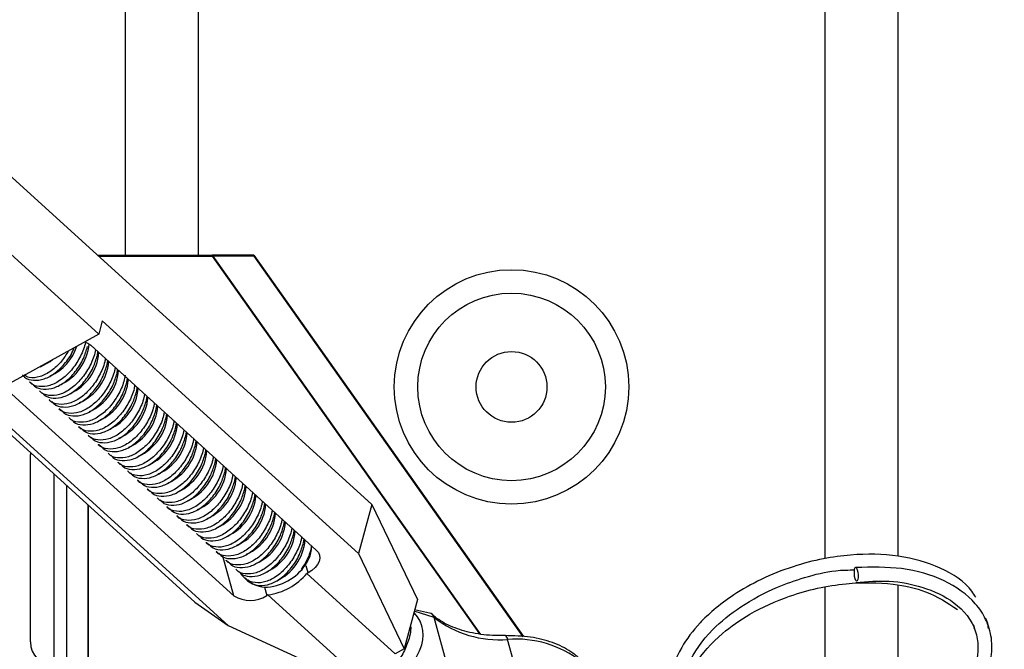
# Model space of a CAD drawing. Units: inches. Extents: x -0.4 to 10.8, y -1.6 to 8.4.
# Drawn here: x 4.6 to 4.8, y 1.6 to 1.7 of the extents above; entities that cross this region are included whole.
import ezdxf

# ---------------------------------------------------------------- set-up
doc = ezdxf.new("R2010")
doc.units = ezdxf.units.IN
doc.header["$MEASUREMENT"] = 0
doc.header["$PDSIZE"] = -1
doc.layers.add('BEND', color=5, linetype='Continuous')
doc.styles.add('SLDTEXTSTYLE0', font='TXT', dxfattribs={"width": 0.75})
doc.dimstyles.new('SLDDIMSTYLE1', dxfattribs={"dimtxt": 0.09374999999999999, "dimasz": 0.1875, "dimexe": 0, "dimexo": 0.0625, "dimgap": 0.0234375, "dimtad": 0, "dimtih": 1, "dimtoh": 1, "dimdec": 0, "dimlfac": 11, "dimrnd": 1e-09, "dimzin": 12, "dimdsep": 46, "dimtxsty": 'SLDTEXTSTYLE0', "dimsah": 1, "dimcen": 0.09, "dimadec": 0, "dimazin": 3, "dimtfac": 1, "dimtdec": 3, "dimtofl": 0, "dimtmove": 0, "dimatfit": 3, "dimfxl": 1, "dimfrac": 2, "dimtolj": 1, "dimtzin": 12, "dimarcsym": 0})
doc.dimstyles.new('SLDDIMSTYLE2', dxfattribs={"dimtxt": 0.09374999999999999, "dimasz": 0.1875, "dimexe": 0, "dimexo": 0.0625, "dimgap": 0.0234375, "dimtad": 0, "dimtih": 1, "dimtoh": 1, "dimdec": 6, "dimlfac": 11, "dimrnd": 1e-09, "dimzin": 12, "dimdsep": 46, "dimtxsty": 'SLDTEXTSTYLE0', "dimsah": 1, "dimcen": 0.09, "dimadec": 0, "dimazin": 3, "dimtfac": 1, "dimtdec": 3, "dimtofl": 0, "dimtmove": 0, "dimatfit": 3, "dimfxl": 1, "dimfrac": 2, "dimtolj": 1, "dimtzin": 12, "dimarcsym": 0})
doc.dimstyles.get("Standard").update_dxf_attribs({"dimtxt": 0.18, "dimasz": 0.18, "dimexe": 0.18, "dimexo": 0.0625, "dimgap": 0.09, "dimtad": 0, "dimtih": 1, "dimtoh": 1, "dimdec": 4, "dimzin": 0, "dimdsep": 46, "dimtxsty": 'Standard', "dimcen": 0.09, "dimadec": 0, "dimazin": 0, "dimtfac": 1, "dimtdec": 4, "dimtofl": 0, "dimtmove": 0, "dimatfit": 3, "dimfxl": 1, "dimtolj": 1, "dimtzin": 0, "dimarcsym": 0})

# ---------------------------------------------------------------- blocks, each defined once
blk = doc.blocks.new('_D_1')
at = {"layer": 'BEND', "color": 0, "lineweight": -2, "transparency": 16777216}
for p, q in [((4.526516458091367, 3.085809513401291), (-0.3377216324662349, 3.08580951340129)), ((-0.337721632466235, 2.89830951340129), (-0.3377216324662348, 2.194781507281736)), ((-0.3377216324662345, 0.9883452745300562), (-0.3377216324662348, 2.054156507281736)), ((2.733973700275983, 0.8008452745300566), (-0.3377216324662344, 0.8008452745300562))]:
    blk.add_line(p, q, dxfattribs=at)
at = {"layer": 'BEND', "color": 0, "transparency": 16777216}
for points in [[(-0.368971632466235, 2.89830951340129), (-0.306471632466235, 2.89830951340129), (-0.337721632466235, 3.08580951340129)], [(-0.3689716324662345, 0.9883452745300562), (-0.3064716324662345, 0.9883452745300562), (-0.3377216324662345, 0.8008452745300562)]]:
    blk.add_solid(points, dxfattribs=at)
at = {"layer": 'Defpoints', "color": 0, "transparency": 16777216}
for p in [(-0.337721632466235, 3.08580951340129), (4.589016458091367, 3.085809513401291), (2.796473700275983, 0.8008452745300567)]:
    blk.add_point(p, dxfattribs=at)
at = {"layer": 'BEND', "color": 0, "transparency": 16777216, "insert": (-0.3377216324662342, 2.171344007281736), "char_height": 0.09374999999999999, "attachment_point": 2, "style": 'SLDTEXTSTYLE0'}
blk.add_mtext('\\A1;25', dxfattribs=at)
blk = doc.blocks.new('_D_2')
at = {"layer": 'BEND', "color": 0, "lineweight": -2, "transparency": 16777216}
for p, q in [((4.526516458091367, 3.085809513401291), (0.2653167934776229, 3.08580951340129)), ((0.2653167934776228, 2.89830951340129), (0.2653167934776229, 2.142037824369141)), ((0.2653167934776232, 1.326862126142942), (0.265316793477623, 2.001412824369141)), ((2.695094738792001, 1.139362126142942), (0.2653167934776233, 1.139362126142942))]:
    blk.add_line(p, q, dxfattribs=at)
at = {"layer": 'BEND', "color": 0, "transparency": 16777216}
for points in [[(0.2340667934776228, 2.89830951340129), (0.2965667934776228, 2.89830951340129), (0.2653167934776228, 3.08580951340129)], [(0.2340667934776231, 1.326862126142942), (0.2965667934776232, 1.326862126142942), (0.2653167934776232, 1.139362126142942)]]:
    blk.add_solid(points, dxfattribs=at)
at = {"layer": 'Defpoints', "color": 0, "transparency": 16777216}
for p in [(0.2653167934776228, 3.08580951340129), (4.589016458091367, 3.085809513401291), (2.757594738792001, 1.139362126142942)]:
    blk.add_point(p, dxfattribs=at)
at = {"layer": 'BEND', "color": 0, "transparency": 16777216, "insert": (0.2653167934776235, 2.11860032436914), "char_height": 0.09374999999999999, "attachment_point": 2, "style": 'SLDTEXTSTYLE0'}
blk.add_mtext('\\A1;21 1/2', dxfattribs=at)
blk = doc.blocks.new('*D10')
at = {"color": 0, "lineweight": -2, "transparency": 16777216}
blk.add_line((4.668337061679901, 1.210908271474857), (1.565535072849235, 1.210908271474853), dxfattribs=at)
for start, end in [(140.9404412023178, 157.6850194794053), (161.5821489215151, 176.7991129849515)]:
    blk.add_arc((5.047215821950097, 1.210908271474857), 3.356680749100863, start, end, dxfattribs=at)
at = {"color": 0, "transparency": 16777216}
for points in [[(2.417076287327157, 3.346407966817545), (2.464488123312209, 3.305684904450791), (2.562951392419945, 3.468281943589324)], [(1.727009640258805, 1.397462334502933), (1.66453402157891, 1.39920792052614), (1.690535072849235, 1.210908271474853)]]:
    blk.add_solid(points, dxfattribs=at)
at = {"layer": 'Defpoints', "color": 0, "transparency": 16777216}
for p in [(1.52307308199298, 4.413186959439293), (2.088231779708683, 2.795748670109683), (4.231473539613781, 1.952147863157469), (4.718337061679901, 1.210908271474857), (4.894179135140387, 1.210908271474857)]:
    blk.add_point(p, dxfattribs=at)
at = {"color": 0, "transparency": 16777216, "insert": (1.900123438430981, 2.378433509309265), "char_height": 0.1377952755905512, "attachment_point": 5}
blk.add_mtext('\\A1;{\\H0.68217x;45°-60°}', dxfattribs=at)

msp = doc.modelspace()

# ---------------------------------------------------------------- linework, layer by layer
at = {"color": 0, "linetype": 'Continuous', "lineweight": 25}
for p, q in [((4.589016817407693, 3.006263969578488), (4.589016817407693, 1.665354979873561)), ((4.738834820030676, 2.960809561338357), (4.738834820030676, 1.606987714003992)), ((4.603198200249815, 2.94944585261289), (4.603198200249815, 1.665354979873561)), ((4.724652583865078, 2.94944585261289), (4.724652583865078, 1.606526372920083)), ((4.636839880408516, 1.617035037795171), (4.52032394974789, 1.722909381665716)), ((4.602549896576935, 1.598092889653733), (4.486034072515523, 1.703967233524278)), ((4.583898711002554, 1.650062060735096), (4.566770508463684, 1.665625919741645)), ((4.5836632295325, 1.665354979873561), (4.605912622225914, 1.665354979873561)), ((4.583865132248704, 1.665171540572546), (4.605912622225915, 1.665171540572546)), ((4.605912622225914, 1.665354979873561), (4.657901958433528, 1.591830948378872)), ((4.613947516072801, 1.665354979873561), (4.605912622225914, 1.665354979873561)), ((4.613942954558233, 1.665171540572546), (4.605912622225915, 1.665171540572546)), ((4.605912622225915, 1.665171540572546), (4.657681733223857, 1.591959010719151)), ((4.613942954558233, 1.665171540572546), (4.666129348197209, 1.591368850795416)), ((4.613947516072801, 1.665354979873561), (4.666221137021985, 1.591429018352293)), ((4.584588781043873, 1.652639310042142), (4.583898711002554, 1.650062060735096)), ((4.63428261845495, 1.607484067610144), (4.584588781043873, 1.652639310042142)), ((4.583898711002554, 1.650062060735096), (4.56104719641937, 1.637438634573218)), ((4.58234662638036, 1.647897123880525), (4.62608060808115, 1.608157401574157)), ((4.583641380488956, 1.64588887455233), (4.583753149769606, 1.646619025899835)), ((4.585544549637451, 1.644159555404392), (4.585656318918112, 1.644889720076799)), ((4.587447665486351, 1.642430236256453), (4.587559434767009, 1.643160400928859)), ((4.570480960763597, 1.640774563843634), (4.570956339978746, 1.640342570510433)), ((4.589350781335241, 1.640700917108514), (4.589462550615902, 1.641431081780921)), ((4.591253950483747, 1.638971611285478), (4.591365719764401, 1.639701762632982)), ((4.559306591079167, 1.638673160123323), (4.609000428490244, 1.593517917691325)), ((4.610078626286338, 1.59931771467495), (4.566344644585548, 1.63905745030622)), ((4.572384076612487, 1.639045244695696), (4.572859509127255, 1.638613251362494)), ((4.593157066332637, 1.637242278812637), (4.593268835613298, 1.637972430160141)), ((4.57428719246138, 1.637315938872659), (4.574762624976145, 1.636883945539458)), ((4.595060182181534, 1.635512972989599), (4.595171951462191, 1.636243124337105)), ((4.576190361609886, 1.635586606399817), (4.576665740825039, 1.635154613066617)), ((4.59696329803042, 1.633783640516759), (4.59707512061069, 1.634513818514067)), ((4.578093477458776, 1.633857300576781), (4.578568909973537, 1.63342530724358)), ((4.579996593307666, 1.632127968103939), (4.580472025822434, 1.631695974770739)), ((4.598866467178926, 1.632054334693721), (4.598978236459583, 1.632784486041226)), ((4.581899762456167, 1.630398662280903), (4.582375141671328, 1.629966668947703)), ((4.600769583027819, 1.630325028870685), (4.600881352308477, 1.63105518021819)), ((4.583802878305072, 1.628669329808062), (4.58427831081983, 1.628237336474861)), ((4.602672698876717, 1.628595696397844), (4.602784521456979, 1.629325847745349)), ((4.570652442887848, 1.625340882119833), (4.570652442887848, 1.626718626204016)), ((4.585705994153962, 1.626940023985025), (4.586181426668723, 1.626508030651825)), ((4.604575868025222, 1.626866390574807), (4.604687637305872, 1.627596541922312)), ((4.570652442887848, 1.590354992946477), (4.570652442887848, 1.625340882119833)), ((4.587609163302464, 1.625210718161989), (4.588084542517617, 1.624778698178983)), ((4.606478983874112, 1.625137058101966), (4.606590753154766, 1.625867209449471)), ((4.575198097042729, 1.622946628214054), (4.57519809704273, 1.585809498789747)), ((4.589512279151354, 1.623481385689148), (4.589987711666115, 1.623049392355947)), ((4.608382099723002, 1.62340775227893), (4.608493922303275, 1.624137903626434)), ((4.577653108682227, 1.620715834683474), (4.577653108682226, 1.369900419656519)), ((4.577670545059153, 1.62070002552837), (4.577670545059153, 1.369900419656519)), ((4.591415395000251, 1.621752079866111), (4.591890827515009, 1.62132008653291)), ((4.610285268871504, 1.621678419806088), (4.610397038152165, 1.622408571153593)), ((4.612188384720401, 1.619949113983052), (4.612300154001055, 1.620679265330556)), ((4.593318564148756, 1.62002274739327), (4.593793943363906, 1.619590754060069)), ((4.614091500569295, 1.61821978151021), (4.61420332314956, 1.618949932857715)), ((4.581806234038301, 1.616942017473421), (4.581806234038301, 1.369900419656519)), ((4.581821678528577, 1.616927958880131), (4.581821678528577, 1.369900419656519)), ((4.595221679997646, 1.618293441570234), (4.595697112512411, 1.617861448237033)), ((4.6159946697178, 1.616490475687175), (4.616106438998447, 1.617220627034679)), ((4.636839880408516, 1.617035037795171), (4.63428261845495, 1.607484067610144)), ((4.636839880408516, 1.617035037795171), (4.645667788094077, 1.598586603934479)), ((4.59712479584654, 1.616564109097392), (4.597600228361298, 1.616132115764191)), ((4.599027964995042, 1.614834803274356), (4.599503344210198, 1.614402809941155)), ((4.617897785566687, 1.614761143214333), (4.618009554847347, 1.615491321211642)), ((4.600931080843939, 1.613105470801515), (4.6014065133587, 1.612673477468313)), ((4.619800901415587, 1.613031837391297), (4.619912723995849, 1.6137619887388)), ((4.602834196692825, 1.611376164978478), (4.60330962920759, 1.610944171645277)), ((4.621704070564082, 1.611302504918455), (4.621815839844743, 1.612032682915764)), ((4.604737365841334, 1.609646832505637), (4.60521274505648, 1.609214839172436)), ((4.623607186412979, 1.609573199095419), (4.623718955693629, 1.610303350442922)), ((4.606640481690221, 1.607917526682601), (4.607115914204986, 1.607485533349399)), ((4.63428261845495, 1.607484067610144), (4.643110526140507, 1.589035633749451)), ((4.610078626286338, 1.59931771467495), (4.607964177486654, 1.606989687084282)), ((4.608543597539121, 1.606188220859564), (4.609019030053883, 1.605756200876558)), ((4.61044676668762, 1.604458888386722), (4.610922145902773, 1.604026895053522)), ((4.62447810202859, 1.603768525197544), (4.624106177355046, 1.605117991355059)), ((4.62447810202859, 1.603768525197544), (4.624255789358294, 1.603645722897767)), ((4.624255789358294, 1.603645722897767), (4.64138399189715, 1.588081863891219)), ((4.61234988253651, 1.602729582563686), (4.612825315051275, 1.602297589230484)), ((4.616030273856794, 1.600969975912775), (4.616477084481378, 1.599348708397745)), ((4.724652583865078, 1.601048556170273), (4.724652583865078, 1.564333329222702)), ((4.738834820030676, 1.601419960749675), (4.738834820030676, 1.572818486713373)), ((4.602549896576935, 1.598092889653733), (4.609000428490244, 1.593517917691325)), ((4.61669939715167, 1.599471510697522), (4.616477084481378, 1.599348708397745)), ((4.61669939715167, 1.599471510697522), (4.633827599690544, 1.583907651690975)), ((4.645667788094077, 1.598586603934479), (4.643110526140507, 1.589035633749451)), ((4.645136124491525, 1.59595488242675), (4.644997012511304, 1.596081282450153)), ((4.648918211466309, 1.595083300566025), (4.645069873077187, 1.596353483554738)), ((4.64799479573556, 1.595958799948032), (4.645134312304812, 1.596594077991021)), ((4.651592146264584, 1.585381412537326), (4.648918211466309, 1.595083300566025)), ((4.609000428490244, 1.593517917691325), (4.632101012147583, 1.582953881832743)), ((4.665837426237193, 1.581135165915142), (4.663163438139314, 1.590837053943842)), ((4.643110526140507, 1.589035633749451), (4.64138399189715, 1.588081863891219))]:
    msp.add_line(p, q, dxfattribs=at)
at = {"color": 0, "linetype": 'Continuous', "lineweight": 25, "flags": 128}
for points in [[(4.581162682159466, 1.64855064371479), (4.581801957673147, 1.648279748450632), (4.58234662638036, 1.647897123880525)], [(4.572587947617976, 1.643676980741985), (4.574468038035661, 1.644716549646253), (4.574941498464884, 1.645114004832642)], [(4.62608060808115, 1.608157401574157), (4.626471560715199, 1.607689830751763), (4.626693766786293, 1.607155342269919), (4.626738645057298, 1.60657440317859), (4.626604489940746, 1.605969372663867), (4.626296524798342, 1.6053635160052), (4.625826475544109, 1.604780098482038), (4.625212464045219, 1.604241532580085), (4.62447810202859, 1.603768525197544)], [(4.730532598578492, 1.602599771365288), (4.730431062822817, 1.603062411973825), (4.730376963719401, 1.603589012113495), (4.730378509408069, 1.604099409171944), (4.730435433390774, 1.604515892318846), (4.730539101130823, 1.604775035019157), (4.730673735943864, 1.604837422211817), (4.73081887077992, 1.604693566566375), (4.730952333001561, 1.604365320922634), (4.731053815457624, 1.603902680314099), (4.731107967860652, 1.603376080174427), (4.73110642217198, 1.602865683115978), (4.731049498189272, 1.602449199969077), (4.730945777149614, 1.602190057268766), (4.730811142336581, 1.602127670076106), (4.730666060800125, 1.602271525721547), (4.730532598578492, 1.602599771365288)]]:
    msp.add_lwpolyline(points, dxfattribs=at)
at = {"color": 0, "linetype": 'Continuous', "lineweight": 25}
for centre, radius in [((4.66392554900035, 1.639809513401417), 0.02272727272727604), ((4.663925549000345, 1.639809513401424), 0.01818181818181941), ((4.663925549000345, 1.639809513401424), 0.006863636363635628)]:
    msp.add_circle(centre, radius, dxfattribs=at)
for centre, radius, start, end in [((4.570711598178402, 1.650515221012991), 0.009364178295758337, 293.8043366722156, 342.5889529466466), ((4.5725117723442, 1.648943656787293), 0.009550110371601006, 293.9873943559236, 355.1951255514468), ((4.574414588320455, 1.647215215747563), 0.00955104672534814, 293.986863901828, 355.4263505100499), ((4.576317858654761, 1.645485775860644), 0.009550883104692107, 293.9866362597234, 355.4269986169528), ((4.578220857203824, 1.64375658885826), 0.009551063697628976, 293.9869244025022, 355.4262900093763), ((4.580124014869931, 1.642027254708386), 0.009551020817309788, 293.9867642905174, 355.4263597143465), ((4.582027316605085, 1.640297791320019), 0.009550822959720342, 293.9864218529775, 355.4272130237026), ((4.583930299867326, 1.638568616412507), 0.009551020817307198, 293.9867642905159, 355.4263597143596), ((4.58583347281736, 1.63683927016943), 0.009550960674960212, 293.9865498994758, 355.4265741053895), ((4.587736660347339, 1.63510986097301), 0.009550883104692107, 293.9866362597234, 355.4269986169528), ((4.589639757814755, 1.633380631873552), 0.009550960674960494, 293.9865498994801, 355.4265741053913), ((4.591542816562512, 1.631651339820753), 0.009551020817309908, 293.9867642905219, 355.4263597143492), ((4.593446061193632, 1.629921916854096), 0.009550883104691463, 293.9866362597249, 355.4269986169564), ((4.575198276273122, 1.626718604310347), 0.00454545454545574, 175.6321493666956, 179.9999999998657), ((4.595349108838267, 1.628192693824481), 0.009551010823085978, 293.986743177961, 355.4265616407246), ((4.597252217408801, 1.626463395701836), 0.009551020817307198, 293.9867642905159, 355.4263597143596), ((4.599155410635706, 1.624733979924383), 0.009550934918451819, 293.9868354771915, 355.4269802127327), ((4.601058502406193, 1.623004757405961), 0.009551020817309927, 293.9867642905214, 355.4263597143478), ((4.602961675356227, 1.621275411162883), 0.009550960674960507, 293.9865498994797, 355.4265741053903), ((4.60486486288621, 1.619546001966462), 0.009550883104691129, 293.9866362597215, 355.426998616956), ((4.606767960353626, 1.617816772867003), 0.009550960674958552, 293.9865498994761, 355.4265741053986), ((4.608671019101383, 1.616087480814204), 0.009551020817308516, 293.9867642905214, 355.4263597143564), ((4.61057432083653, 1.614358017425837), 0.00955082295972013, 293.9864218529791, 355.4272130237065), ((4.612477221887829, 1.612628900712785), 0.00955110740704836, 293.9870729536981, 355.4260510511698), ((4.614380419947665, 1.61089953669529), 0.009551020817309347, 293.9867642905185, 355.4263597143494), ((4.615764611075896, 1.610902631088838), 0.009936207302574693, 271.5320906417069, 326.3016462978176), ((4.615005662617367, 1.611464211444412), 0.012111713663935, 278.0387430951469, 319.7944884409632), ((4.613253412843498, 1.604379219518872), 0.00597478878025053, 237.9023513292989, 302.6527185217895), ((4.640385588994874, 1.591647503098355), 0.006412573912525167, 334.9014069363665, 42.19905201499601), ((4.64775402862282, 1.594780130182933), 0.001203010379943536, 14.5964726346888, 78.44206366184), ((4.66152617030334, 1.611362309063895), 0.02059045273203059, 232.2425111014553, 274.5607386839914), ((4.57519827627312, 1.59035496794671), 0.004545454545454408, 180.000000000138, 270.0000000000232), ((4.662303544559517, 1.590802579191427), 0.0008605843811729495, 2.29586609646892, 64.79018481718553), ((4.664800708788487, 1.57031165000393), 0.02059060130436116, 52.24265360053531, 94.5607135590522), ((4.636251752115705, 1.59272752867244), 0.0106425000638163, 326.4422250610921, 339.079777101674)]:
    msp.add_arc(centre, radius, start, end, dxfattribs=at)
for points, knots in [([(4.56912272682035, 1.642141738796331), (4.569250631170586, 1.641987985541133), (4.56979314955462, 1.64133582658484), (4.571274178606682, 1.640987552057339), (4.573340473639181, 1.641227231312766), (4.575539080631604, 1.642423120977858), (4.577504507691597, 1.644427836101056), (4.578740125055557, 1.646246288510627), (4.579110903817966, 1.647318120174405), (4.579153286889671, 1.647440639376861)], [0, 0, 0, 0, 0.05463851250965269, 0.2317544122598899, 0.4120932238344401, 0.5966893414635883, 0.785183976096021, 0.9754447561003797, 1, 1, 1, 1]), ([(4.581350776480608, 1.648654551303078), (4.581318042899664, 1.648476619683672), (4.581120220202596, 1.647401304614895), (4.580254592967904, 1.645401923521438), (4.578637654199987, 1.642974536827266), (4.57660542496092, 1.641080740372435), (4.574390946547979, 1.639923368524854), (4.572329862826813, 1.639786759909807), (4.570969500813593, 1.64014703111781), (4.570543482829894, 1.640753132867893), (4.570510062350259, 1.640800680652181)], [0, 0, 0, 0, 0.03078532546951678, 0.1860485757678036, 0.3415912228065659, 0.500865834276588, 0.6631068281767456, 0.8260584640495189, 0.9863545442181016, 1, 1, 1, 1]), ([(4.571025895968855, 1.640412419648392), (4.571153757287181, 1.640258667821096), (4.57169571283125, 1.639606972247313), (4.573177578672443, 1.639258214307004), (4.575244846876213, 1.63949729457257), (4.577435953282073, 1.640696068756237), (4.579431817208871, 1.642689808478485), (4.580951655309292, 1.645123467988296), (4.581496099379297, 1.646850168355362), (4.581738264640059, 1.64761819370027)], [0, 0, 0, 0, 0.04847605850334628, 0.2054715922172173, 0.3653930865849155, 0.5290562909884209, 0.6961778838313395, 0.8648618544297184, 1, 1, 1, 1]), ([(4.578038259063565, 1.646824682442235), (4.57760859618644, 1.646127840552308), (4.576659806988221, 1.644589061911585), (4.574688742186396, 1.642805712530998), (4.572513244404256, 1.641693020080345), (4.570639747764741, 1.641405807390545), (4.569753381114833, 1.641892860244153), (4.569431065060034, 1.642069970872438)], [0, 0, 0, 0, 0.1858233547427529, 0.4103384330918544, 0.6390406457414239, 0.8687416826643494, 1, 1, 1, 1]), ([(4.583278623348203, 1.647050233063799), (4.583238797743387, 1.646830701997696), (4.583036271436633, 1.645714314280866), (4.582159791955505, 1.643672524031191), (4.580540192208726, 1.641245231875407), (4.57850869977538, 1.639351419966229), (4.576294021897397, 1.638194039672569), (4.574232989309159, 1.638057481721503), (4.572872652975974, 1.638417671054492), (4.572446651933603, 1.639023809049326), (4.572413231498764, 1.639071361504242)], [0, 0, 0, 0, 0.03773172207603188, 0.1918782239257099, 0.3463071686643391, 0.5044413565622797, 0.6655206872689502, 0.8273055249344299, 0.9864518536869128, 1, 1, 1, 1]), ([(4.572929011817749, 1.638683100500454), (4.573056921544431, 1.638529350612841), (4.573599466334091, 1.637877201612143), (4.575080025251474, 1.637529060505517), (4.577148342270419, 1.637768020099662), (4.579339062756272, 1.638966736495957), (4.581334943238172, 1.640960504643722), (4.582854770409803, 1.643394147833425), (4.583399214997797, 1.64512084889743), (4.583641380488956, 1.64588887455233)], [0, 0, 0, 0, 0.04844380374334403, 0.2054803336242768, 0.3653721109427827, 0.5290428340825933, 0.6961679396072465, 0.8648574313020673, 1, 1, 1, 1]), ([(4.5851817391971, 1.645320913915861), (4.585141933819678, 1.645101382471896), (4.584939507003849, 1.643984974236155), (4.584062846538366, 1.64194320143869), (4.582443457746997, 1.639516085126294), (4.580411698649186, 1.637621935877242), (4.578197205274428, 1.636464727882986), (4.576135768000572, 1.63632817833778), (4.574775891833017, 1.63668830782257), (4.574349768674168, 1.637294485799646), (4.574316347347654, 1.6373420290314)], [0, 0, 0, 0, 0.03773049838844732, 0.1918751973698713, 0.3463012871025315, 0.5044136031778662, 0.66549200963318, 0.8272738563005795, 0.9864528910804763, 1, 1, 1, 1]), ([(4.574832127666646, 1.636953794677417), (4.57496003756814, 1.636800035223939), (4.575502576734802, 1.636147853299171), (4.576983103621263, 1.635799698510158), (4.579051762948769, 1.636038830465087), (4.581241793737806, 1.637237135607351), (4.583238226761569, 1.639231376335066), (4.584757923412319, 1.641664797488903), (4.585302380020931, 1.643391522826259), (4.585544549637451, 1.644159555404392)], [0, 0, 0, 0, 0.04844400459411548, 0.2054787750940693, 0.3653710294479817, 0.5290640204052516, 0.6961698113405673, 0.8648589453909548, 1, 1, 1, 1]), ([(4.587084908345602, 1.643591594767922), (4.587045086906098, 1.643372072840336), (4.586842642158086, 1.642256064432143), (4.585966061642246, 1.640213765915097), (4.584346474254648, 1.637786640545308), (4.582314988329543, 1.635892767758513), (4.580100305281977, 1.634735414850227), (4.578039270622543, 1.634598804293596), (4.576678913919583, 1.634959121009737), (4.576252883738558, 1.635565180047284), (4.576219463196548, 1.635612723208364)], [0, 0, 0, 0, 0.03774516065270871, 0.1918893347939506, 0.3463153631068177, 0.5044476127456218, 0.6655245110538113, 0.8273069056672143, 0.9864528451971812, 1, 1, 1, 1]), ([(4.576735296815148, 1.635224462204576), (4.576863177691639, 1.635070712429368), (4.577405517543326, 1.634418663174113), (4.57888687707235, 1.634070380814413), (4.580954279055714, 1.634309298695527), (4.583145338968489, 1.635508138903806), (4.585141229194079, 1.637501847950604), (4.586661048987217, 1.639935519577619), (4.587205498843772, 1.641662216309049), (4.587447665486351, 1.642430236256453)], [0, 0, 0, 0, 0.04844256437596452, 0.2054437997154944, 0.3653709404174891, 0.5290402170962757, 0.6961672238285816, 0.8648577781336256, 1, 1, 1, 1]), ([(4.589027092808092, 1.642059763997262), (4.5889763766009, 1.641774514596969), (4.588766228081159, 1.640592550437202), (4.587872226287534, 1.638484735813893), (4.586248762039286, 1.636057228725378), (4.584218326465976, 1.634163484837029), (4.582003362630363, 1.633006112219879), (4.579942395363112, 1.632869460017892), (4.578582079439396, 1.633229794497602), (4.57815605291897, 1.633835847587136), (4.57812263234505, 1.633883390735523)], [0, 0, 0, 0, 0.04848675453790237, 0.2009105226109985, 0.3536135770051128, 0.5099800202967307, 0.6692591362700939, 0.829235966929019, 0.9866040452503699, 0.9999999999999999, 0.9999999999999999, 0.9999999999999999, 0.9999999999999999]), ([(4.578638412664038, 1.633495156381539), (4.578766321904034, 1.633341396078555), (4.579308857427581, 1.632689211557063), (4.580789431536903, 1.632341133099999), (4.582857738995457, 1.632580075396326), (4.585048470596615, 1.63377877593827), (4.58704434010918, 1.635772561723638), (4.588564168412983, 1.638206199829912), (4.589108615447394, 1.639932895877737), (4.589350781335241, 1.640700917108514)], [0, 0, 0, 0, 0.04844455101609196, 0.2054807756629401, 0.3653725650832218, 0.5290430067855251, 0.6961686116239449, 0.8648581160864166, 1, 1, 1, 1]), ([(4.590891140043393, 1.640132956472044), (4.590851334747363, 1.639913424981186), (4.590648909039196, 1.638797020333083), (4.58977224134081, 1.636755257640637), (4.588152866533992, 1.634328129805962), (4.58612107059777, 1.632434034188427), (4.583906715856557, 1.631276622157966), (4.581844760520227, 1.631140835683035), (4.580486346276601, 1.631498974980304), (4.580059175889534, 1.632106540608216), (4.58002574819395, 1.632154084912487)], [0, 0, 0, 0, 0.03773177728988895, 0.1918810435036475, 0.3463123676158474, 0.5044300430179232, 0.6655139093376711, 0.8273012397130991, 0.9864856699769082, 1, 1, 1, 1]), ([(4.580541528512931, 1.631765823908698), (4.580669436536382, 1.631612073575902), (4.581211974101567, 1.630959922686904), (4.582692825281882, 1.630611787649075), (4.584760628097225, 1.630850665454856), (4.586951468176977, 1.63204936505586), (4.588947583491208, 1.634043399728939), (4.590467336416353, 1.63647684740887), (4.591011784131492, 1.638203575354305), (4.591253950483747, 1.638971611285478)], [0, 0, 0, 0, 0.04844296173487184, 0.2054767621420973, 0.3654007110980964, 0.5290667213472067, 0.6961709932704532, 0.864859085232507, 1, 1, 1, 1]), ([(4.592794309191888, 1.638403650649007), (4.592754483789932, 1.638184115077677), (4.592551961381812, 1.637067720254674), (4.591675476354236, 1.635025930000533), (4.590055881699719, 1.632598635121548), (4.588024382556881, 1.630704839617843), (4.585809703958237, 1.629547455347452), (4.583748684187558, 1.629410903273287), (4.582388288882147, 1.629771082795634), (4.581962284426393, 1.630377226630382), (4.58192886404284, 1.63042477908945)], [0, 0, 0, 0, 0.03773231664848534, 0.1918785311685516, 0.3463071880510946, 0.5044406315164901, 0.665519661970732, 0.8273041980687156, 0.9864518789407043, 1, 1, 1, 1]), ([(4.58244469766144, 1.630036518085662), (4.582572588191784, 1.629882768030881), (4.583115063232533, 1.629230604285809), (4.584595670475874, 1.628882484897594), (4.586664023470757, 1.629121425053984), (4.588854697596791, 1.630320163924841), (4.590850632553224, 1.632313904508244), (4.592370450744841, 1.634747563239423), (4.592914899624187, 1.636474258106878), (4.593157066332637, 1.637242278812637)], [0, 0, 0, 0, 0.04844243689908063, 0.2054789581274224, 0.3653728527876902, 0.5290411111087187, 0.6961686513609912, 0.8648581337611516, 0.9999999999999999, 0.9999999999999999, 0.9999999999999999, 0.9999999999999999]), ([(4.594697425040785, 1.636674318176166), (4.594657599232917, 1.636454791616803), (4.594455069026441, 1.635338411013978), (4.593578595117393, 1.63329662057037), (4.59195899016542, 1.630869332015271), (4.589927504871284, 1.62897550036071), (4.58771282607216, 1.627818136804785), (4.585651778196166, 1.627681524670748), (4.584291480553311, 1.628041850247078), (4.583865453784725, 1.628647903458649), (4.583832033191342, 1.628695446616609)], [0, 0, 0, 0, 0.03773108120365778, 0.1918776812322852, 0.3463067243297575, 0.5044414626194093, 0.6655208959206849, 0.8273058366301209, 0.9864526319950143, 0.9999999999999999, 0.9999999999999999, 0.9999999999999999, 0.9999999999999999]), ([(4.584347813510327, 1.62830718561282), (4.584475723225896, 1.628153435852148), (4.585018267968394, 1.62750128738988), (4.586498828445507, 1.627153134922249), (4.58856714049454, 1.627392144670743), (4.590757863218695, 1.628590830204947), (4.592753747970708, 1.630584591346989), (4.594273575126632, 1.6330182362901), (4.594818017142835, 1.634744942744238), (4.595060182181534, 1.635512972989599)], [0, 0, 0, 0, 0.04844380099141856, 0.2054803219516476, 0.3653722324683133, 0.529042652485292, 0.6961672618535663, 0.8648567439657184, 1, 1, 1, 1]), ([(4.596600540889678, 1.634945012353129), (4.596560735032945, 1.63472547526168), (4.596358303321377, 1.633609024748388), (4.595481700354345, 1.631567370949861), (4.59386211688415, 1.629140001538912), (4.591830666570704, 1.627246178508174), (4.58961593706713, 1.626088826920735), (4.587554909952388, 1.625952258959288), (4.586194570470365, 1.626312450374963), (4.58576856947165, 1.62691858834092), (4.585735149040232, 1.626966140793573)], [0, 0, 0, 0, 0.03773163760843294, 0.1918833209334107, 0.3463113519515336, 0.5044422349391863, 0.6655226663060247, 0.8273065467278734, 0.9864519338481749, 1, 1, 1, 1]), ([(4.58625092935922, 1.626577879789784), (4.586378810241332, 1.626424133325902), (4.586920840655402, 1.62577247016793), (4.58840264835775, 1.625423658306332), (4.590469931192807, 1.625662766036345), (4.592661052804555, 1.626861493281636), (4.594656829150292, 1.628855305248645), (4.596176761714602, 1.631288896953893), (4.596721157256223, 1.633015616045928), (4.59696329803042, 1.633783640516759)], [0, 0, 0, 0, 0.04847708749394928, 0.2054729008259385, 0.3653945184748122, 0.5290575552241533, 0.696177806332747, 0.864863439227517, 1, 1, 1, 1]), ([(4.598503710038184, 1.633215679880289), (4.598463884231897, 1.632996153320972), (4.59826135403349, 1.631879772718381), (4.597384879916916, 1.629837982268739), (4.59576527588354, 1.627410693740346), (4.593733787092866, 1.625516861984136), (4.591519112619714, 1.624359494095853), (4.589458007342458, 1.624222886170515), (4.588097712410935, 1.624583211922223), (4.587671685494136, 1.625189265160664), (4.587638264889133, 1.625236808320731)], [0, 0, 0, 0, 0.03773100717799216, 0.191877304782085, 0.3463060449008897, 0.5044404729415668, 0.6655195902165879, 0.8273061754436398, 0.9864526585739752, 1, 1, 1, 1]), ([(4.588154098507722, 1.624848547316943), (4.58828198903398, 1.624694797374075), (4.588824464057335, 1.624042634103712), (4.590305072239829, 1.623694504682686), (4.592373424288901, 1.62393348923355), (4.594564089304409, 1.625132220236992), (4.596560049912764, 1.627125936151865), (4.598079844988597, 1.629559615205884), (4.598624299130716, 1.631286314980271), (4.598866467178926, 1.632054334693721)], [0, 0, 0, 0, 0.04844241631328601, 0.2054788708083711, 0.3653728398002392, 0.5290410285698295, 0.6961675244854066, 0.8648581911901929, 1, 1, 1, 1]), ([(4.60040682588707, 1.631486374057252), (4.6003670006744, 1.631266838629263), (4.600164479228848, 1.630150444535188), (4.599287969435217, 1.628108635526305), (4.59766854505714, 1.625681514565068), (4.595636725339457, 1.623787441140243), (4.59342229272707, 1.622630179056398), (4.591360864149529, 1.622493696661586), (4.590000952684647, 1.622853687151266), (4.589574855209396, 1.623459949966063), (4.589541434037635, 1.623507502497695)], [0, 0, 0, 0, 0.03773170704339283, 0.1918754311699262, 0.3463015930957842, 0.5044150034377503, 0.665491431491557, 0.827273353790923, 0.9864520978247889, 1, 1, 1, 1]), ([(4.590057214356623, 1.623119241493906), (4.590185124537356, 1.62296549195646), (4.590727671252932, 1.622313344441035), (4.592208190017978, 1.621965172368796), (4.594276798622474, 1.622204282725694), (4.596466883751216, 1.623402572375996), (4.59846331477813, 1.625396822624539), (4.599982954122407, 1.627830274682511), (4.60052741126222, 1.629556993241256), (4.600769583027819, 1.630325028870685)], [0, 0, 0, 0, 0.04844331917577022, 0.2054782782714962, 0.3653684562446861, 0.5290638053972595, 0.6961702837338629, 0.8648580880826992, 1, 1, 1, 1]), ([(4.602309941735967, 1.62975704158441), (4.602270140161881, 1.629537523611321), (4.60206779017479, 1.628421500940175), (4.601191053699285, 1.626379238989997), (4.599571519126016, 1.623952103536912), (4.597540072519937, 1.622058189239741), (4.595325340496764, 1.620900872223348), (4.593264297964996, 1.620764244900781), (4.591903997201843, 1.621124573703562), (4.591477970476518, 1.621730626870403), (4.591444549886525, 1.621778170024853)], [0, 0, 0, 0, 0.03774401059766468, 0.1918893971822872, 0.3463161757733638, 0.5044466756451165, 0.6655258006332648, 0.8273083689713799, 0.9864528306500139, 0.9999999999999999, 0.9999999999999999, 0.9999999999999999, 0.9999999999999999]), ([(4.591960330205513, 1.621389909021064), (4.592088230393397, 1.621236159520091), (4.592630640471317, 1.620584125459918), (4.594111950682137, 1.620235809765826), (4.596179359544596, 1.620474793756914), (4.598370436887897, 1.621673559689232), (4.600366248597489, 1.623667334127712), (4.601886155554215, 1.626100949455809), (4.602430556638268, 1.627827673084163), (4.602672698876717, 1.628595696397844)], [0, 0, 0, 0, 0.04844392236541681, 0.2054451376465058, 0.3653724001665686, 0.5290410682724107, 0.6961660963646832, 0.8648587894167528, 1, 1, 1, 1]), ([(4.604213110884469, 1.628027735761374), (4.60417328490831, 1.627808209274606), (4.603970752457791, 1.626691821388816), (4.603094296696462, 1.624650020399394), (4.601474666292393, 1.622222747469896), (4.599443190183809, 1.620328919905512), (4.597228510008698, 1.619171538981768), (4.595167421265685, 1.619034983930291), (4.593807087368358, 1.619395173727417), (4.593381086181587, 1.620001311745107), (4.593347665735418, 1.620048864201816)], [0, 0, 0, 0, 0.03773098574774502, 0.191878511006856, 0.3463059944951947, 0.5044403327195608, 0.6655193585057627, 0.8273058518421718, 0.9864518793333262, 1, 1, 1, 1]), ([(4.593863499354015, 1.619660603198028), (4.59399138988422, 1.619506853143303), (4.594533864924372, 1.618854689398475), (4.59601447218035, 1.618506570005206), (4.598082825118993, 1.618745510184072), (4.600273499460201, 1.619944248968923), (4.602269433591282, 1.621937989882228), (4.603789259181859, 1.62437165463186), (4.604333702435923, 1.626098360562359), (4.604575868025222, 1.626866390574807)], [0, 0, 0, 0, 0.04844236956291934, 0.2054786725066908, 0.3653723449105701, 0.529040375728753, 0.6961676836696942, 0.864856931587386, 1, 1, 1, 1]), ([(4.606116226733363, 1.626298403288533), (4.606076401130547, 1.626078876848118), (4.605873871966857, 1.624962496850189), (4.604997371226887, 1.622920690842584), (4.603377945691332, 1.620493562081398), (4.601346105030213, 1.618599506261523), (4.599131805171009, 1.617442059494242), (4.59706984403639, 1.617306284975772), (4.595711433014614, 1.617664421759311), (4.595284262582997, 1.618271987421984), (4.59525083488392, 1.618319531728976)], [0, 0, 0, 0, 0.0377316634958204, 0.1918806424214798, 0.3463120687748411, 0.5044317687007748, 0.6655136878913643, 0.827301125377993, 0.9864856610297545, 1, 1, 1, 1]), ([(4.595766615202908, 1.617931297374992), (4.595894524967935, 1.617777537967828), (4.596437063555758, 1.617125356239502), (4.597917593894614, 1.616777199380959), (4.599986198897028, 1.617016344889551), (4.602176275449054, 1.618214629311325), (4.604172732749362, 1.620208853857058), (4.605692341630174, 1.622642320398402), (4.606236809652231, 1.624369032780656), (4.606478983874112, 1.625137058101966)], [0, 0, 0, 0, 0.04844407350844268, 0.2054790673992093, 0.3653694230797621, 0.5290648085031529, 0.6961703504472335, 0.8648594481512608, 1, 1, 1, 1]), ([(4.608019342582249, 1.624569097465496), (4.607979536817346, 1.624349570376731), (4.607777105165091, 1.623233168483911), (4.606900474398948, 1.621191415322567), (4.605280914509429, 1.618764126274458), (4.603249474875593, 1.616870254278214), (4.601034740931656, 1.615712925608474), (4.59897369892569, 1.615576301475998), (4.597613398046398, 1.615936629574111), (4.597187371322679, 1.616542682750722), (4.597153950732817, 1.616590225905939)], [0, 0, 0, 0, 0.03773053035103245, 0.1918780763587724, 0.3463070183149877, 0.5044397334373201, 0.665521114983345, 0.8273059497338764, 0.9864526408676836, 0.9999999999999999, 0.9999999999999999, 0.9999999999999999, 0.9999999999999999]), ([(4.597669731051802, 1.61620196490215), (4.59779764092249, 1.61604821495151), (4.598340186322996, 1.61539606568347), (4.59982074112078, 1.615047928124646), (4.601889116691282, 1.61528686773734), (4.604079777096366, 1.61648562920601), (4.606075656158367, 1.618479383051978), (4.607595565730374, 1.620912990786714), (4.608139958706907, 1.622639719252649), (4.608382099723002, 1.62340775227893)], [0, 0, 0, 0, 0.0484437550734769, 0.2054801271850677, 0.365373870015316, 0.5290425605828796, 0.6961670115404199, 0.8648578660663381, 1, 1, 1, 1]), ([(4.609922511730755, 1.62283979164246), (4.609882686190151, 1.622620256178975), (4.609680163076963, 1.621503861904406), (4.608803692204138, 1.619462048253605), (4.607184013087124, 1.617034814605924), (4.605152599955822, 1.615140921474133), (4.602937904401248, 1.613983626823495), (4.600876811766277, 1.613846957931035), (4.59951651406783, 1.614207297235715), (4.599090487184121, 1.61481335028766), (4.599057066581704, 1.614860893433097)], [0, 0, 0, 0, 0.03773231628398321, 0.1918785293149645, 0.3463087596790865, 0.5044411813630404, 0.6655196802493621, 0.8273062701929418, 0.9864526660067897, 1, 1, 1, 1]), ([(4.5995729002003, 1.614472659079114), (4.599700790249972, 1.614318898594554), (4.60024325605055, 1.613666699267313), (4.601723877952779, 1.61331864380654), (4.603792225020207, 1.61355756113038), (4.605982900409643, 1.61475630627993), (4.607978835017065, 1.616750045128839), (4.609498653298242, 1.619183704305089), (4.610043102167523, 1.620910399122562), (4.610285268871504, 1.621678419806088)], [0, 0, 0, 0, 0.04844315986472993, 0.2054792969963002, 0.3653731234606843, 0.529041311976036, 0.6961687809472233, 0.8648581914001192, 1, 1, 1, 1]), ([(4.611825627579655, 1.621110459169618), (4.61178580195353, 1.620890932757052), (4.611583272671322, 1.619774552900743), (4.610706774980947, 1.617732743249252), (4.609087335946974, 1.615305630616955), (4.607055546662384, 1.613411513408656), (4.604841050490933, 1.612254301209597), (4.602779974650169, 1.612117659153432), (4.601419683184545, 1.612477991339351), (4.600993656330314, 1.613084044459289), (4.600960235730213, 1.613131587610061)], [0, 0, 0, 0, 0.03773174069934855, 0.1918810350323855, 0.3463127773710458, 0.5044328008289305, 0.6655150496125285, 0.8273028181357409, 0.9864523952026792, 0.9999999999999999, 0.9999999999999999, 0.9999999999999999, 0.9999999999999999]), ([(4.601476016049197, 1.612743326606273), (4.601603896805159, 1.612589580162103), (4.602145926684532, 1.611937917087684), (4.603627736906333, 1.611589105514545), (4.605694972082254, 1.611828216616771), (4.607886124229001, 1.613026965190846), (4.60988193385522, 1.615020733343175), (4.611401780891079, 1.617454377089345), (4.611946220674728, 1.619181083677902), (4.612188384720401, 1.619949113983052)], [0, 0, 0, 0, 0.04847706314381142, 0.2054727976164901, 0.3653922092900277, 0.5290579133707467, 0.6961771072390107, 0.8648611231430711, 1, 1, 1, 1]), ([(4.613728743428545, 1.619381153346582), (4.613688938070283, 1.619161617247945), (4.613486514217598, 1.618045201146465), (4.612609872249742, 1.616003447898122), (4.610990323038344, 1.613576153745381), (4.60895886810183, 1.611682313260927), (4.606744139483936, 1.610524981375804), (4.604683109934459, 1.610388351635799), (4.603322774008209, 1.610748590818999), (4.602896772017651, 1.611354729387663), (4.602863351579103, 1.611402281787024)], [0, 0, 0, 0, 0.03773181071694674, 0.1918791546539285, 0.3463078941705061, 0.5044395026448822, 0.6655206730306407, 0.8273053891814591, 0.9864518716911697, 1, 1, 1, 1]), ([(4.603379131898091, 1.611014020783236), (4.603507041276078, 1.61086026043167), (4.604049577384931, 1.610208075704112), (4.605530147907327, 1.609859999517632), (4.607598510284348, 1.610098927366872), (4.609789191656706, 1.611297650848032), (4.611785049128859, 1.613291441703831), (4.613304960875883, 1.615725038826282), (4.613849358755274, 1.617451757309967), (4.614091500569295, 1.61821978151021)], [0, 0, 0, 0, 0.04844452667413738, 0.2054806724149256, 0.3653745076451951, 0.5290427051333548, 0.6961682259960994, 0.864859178005748, 1, 1, 1, 1]), ([(4.615631912577051, 1.61765182087374), (4.615592086926743, 1.617432294572998), (4.615389557521514, 1.616315915285357), (4.61451305900988, 1.614274081715956), (4.612893604926576, 1.61184703729838), (4.61086153772801, 1.609952706963378), (4.608647933288221, 1.608795804947571), (4.606585547897414, 1.608659079505536), (4.605226015167311, 1.609019228901064), (4.60479988899116, 1.609625406140298), (4.604766467428, 1.609672949314183)], [0, 0, 0, 0, 0.03773058448811226, 0.1918751552345118, 0.3463037402881114, 0.50441699869732, 0.6655209583795347, 0.8272728268697281, 0.9864528103410377, 1, 1, 1, 1]), ([(4.605282301046593, 1.609284688310395), (4.605410191588987, 1.609130938226724), (4.605952666680832, 1.608478774359109), (4.607433272858977, 1.608130657525802), (4.609501633119642, 1.608369586613239), (4.611692287541896, 1.609568369750458), (4.61368824373881, 1.611562071589468), (4.615208059845241, 1.613995741377834), (4.615752503811649, 1.615722446177648), (4.6159946697178, 1.616490475687175)], [0, 0, 0, 0, 0.04844238824491893, 0.2054787517503882, 0.3653724858179216, 0.5290411674158902, 0.6961675664955085, 0.8648568794689043, 1, 1, 1, 1]), ([(4.617535028425941, 1.615922515050703), (4.617495207214606, 1.615702988595337), (4.617292766490106, 1.614586972954895), (4.616416175644659, 1.612544673944348), (4.614796606696345, 1.610117532740239), (4.61276509913603, 1.608223694566146), (4.61055042796907, 1.607066323377988), (4.608489394110475, 1.606929763230486), (4.607129058057907, 1.607289953048652), (4.606703057011647, 1.607896091036757), (4.606669636576498, 1.607943643491147)], [0, 0, 0, 0, 0.03774585841573413, 0.1918901677862654, 0.3463169160284648, 0.5044484050647022, 0.6655254446841972, 0.8273079812278313, 0.9864520463868957, 1, 1, 1, 1]), ([(4.607185416895483, 1.607555382487359), (4.607313316949433, 1.607401632923064), (4.607855726459338, 1.606749598594352), (4.609337039317211, 1.606401290660835), (4.611404394198111, 1.606640244707711), (4.613595530891924, 1.607838995566112), (4.615591328988582, 1.609832789603329), (4.617111175617737, 1.612266425592177), (4.617655620594196, 1.61399312187779), (4.617897785566687, 1.614761143214333)], [0, 0, 0, 0, 0.04844396726999264, 0.2054453280816793, 0.3653704708715881, 0.5290414526711583, 0.6961676090085628, 0.8648576701307427, 1, 1, 1, 1]), ([(4.619438144274831, 1.614193182577862), (4.619398338509921, 1.613973655489097), (4.61919590685768, 1.612857253596278), (4.618319276091526, 1.610815500434934), (4.616699716202, 1.608388211386825), (4.614668276568167, 1.606494339390581), (4.61245354262423, 1.605337010720839), (4.610392500618271, 1.605200386588364), (4.609032199738976, 1.605560714686479), (4.608606173015261, 1.606166767863089), (4.608572752425388, 1.606214311018306)], [0, 0, 0, 0, 0.03773053035103245, 0.1918780763587724, 0.3463070183149877, 0.5044397334373201, 0.665521114983345, 0.8273059497338764, 0.9864526408676836, 0.9999999999999999, 0.9999999999999999, 0.9999999999999999, 0.9999999999999999]), ([(4.609088532744376, 1.605826050014518), (4.60921644259793, 1.605672300205261), (4.60975898792573, 1.605020151536916), (4.611239544815831, 1.604672001339729), (4.613307911783473, 1.604910996640954), (4.6154985842789, 1.606109705114682), (4.617494456990631, 1.608103471327), (4.619014367589575, 1.610537075286553), (4.619558760450783, 1.612263804176445), (4.619800901415587, 1.613031837391297)], [0, 0, 0, 0, 0.04844377664944042, 0.2054802187021625, 0.36537417502526, 0.5290423508270397, 0.6961668762187574, 0.8648578058765004, 1, 1, 1, 1]), ([(4.621341313423333, 1.612463876754826), (4.621301488098236, 1.612244341388874), (4.621098966080982, 1.611127947610278), (4.620222467010596, 1.609086121198421), (4.618602976483967, 1.606659039614868), (4.616571187662338, 1.604764969391581), (4.614356887359499, 1.603607519052147), (4.612294888734496, 1.603471799718217), (4.610936440483009, 1.603829801097009), (4.610509295825604, 1.604437451590855), (4.610475868274285, 1.604485005195269)], [0, 0, 0, 0, 0.03773290008159132, 0.1918814980758966, 0.3463141177976829, 0.5044306076765345, 0.66551212880316, 0.827301128439659, 0.986484905543505, 1, 1, 1, 1]), ([(4.610991701892885, 1.60409674419148), (4.611119592883426, 1.603942994472356), (4.611662069876225, 1.603290832151043), (4.613142636421426, 1.602942683078751), (4.615211284697832, 1.603181768444641), (4.617401313390332, 1.604380102786509), (4.619397810339549, 1.60637430576594), (4.620917432263504, 1.608807772878226), (4.621461896863295, 1.610534479143178), (4.621704070564082, 1.611302504918455)], [0, 0, 0, 0, 0.04844199532723621, 0.2054770851059904, 0.3653695222705893, 0.5290628460439712, 0.6961714209031035, 0.864859365632357, 1, 1, 1, 1]), ([(4.623244429272233, 1.610734544281985), (4.623204607654316, 1.610515026838535), (4.623002159135677, 1.609399025440831), (4.62212557948412, 1.607356726230872), (4.620505999862949, 1.604929591263501), (4.618474507592506, 1.603035717309664), (4.616259830715233, 1.601878365406432), (4.614198782313135, 1.60174175008247), (4.612838484786501, 1.602102076363432), (4.612412458016298, 1.602708129565234), (4.612379037422787, 1.602755672722428)], [0, 0, 0, 0, 0.03774456126349875, 0.1918890019109469, 0.3463158816706022, 0.5044484047107605, 0.6655255815114283, 0.8273082558370712, 0.9864528217749479, 1, 1, 1, 1]), ([(4.612894817741775, 1.60236741171864), (4.613022717791626, 1.602213662266238), (4.613565127284179, 1.601561628412058), (4.6150464410807, 1.601213310449919), (4.617113795016984, 1.601452308885672), (4.619304922598815, 1.602651051878994), (4.62130074634797, 1.604644821246996), (4.622820569861485, 1.60707847755866), (4.623365020100728, 1.60880517875119), (4.623607186412979, 1.609573199095419)], [0, 0, 0, 0, 0.04844394668535238, 0.2054452407845728, 0.3653704578719363, 0.5290413701250083, 0.6961664821177933, 0.8648577275549463, 1, 1, 1, 1]), ([(4.625118070437189, 1.608856186101602), (4.625086495622138, 1.608686546101462), (4.624888262725904, 1.607621512830878), (4.624249831929074, 1.606013926989468), (4.623404129950046, 1.604835275419348), (4.623110967050604, 1.604426695422718)], [0, 0, 0, 0, 0.1101482834947547, 0.691532577949575, 1, 1, 1, 1]), ([(4.624031238104397, 1.605389819362378), (4.624448557285074, 1.606106168797727), (4.625101492397025, 1.607226964870434), (4.62512840095874, 1.60849850510132), (4.62513811109028, 1.608957348760012)], [0, 0, 0, 0, 0.6391434202821973, 1, 1, 1, 1]), ([(4.753934325028251, 1.59901968990967), (4.753688582332739, 1.599414211182514), (4.752234242696208, 1.60174904324475), (4.74742661425292, 1.604922246129531), (4.739190910499694, 1.607329094512911), (4.731113162852502, 1.607511611506019), (4.724162876735086, 1.606542945157595), (4.718267532033924, 1.605013026238993), (4.712337555264824, 1.60264161887619), (4.707178094268638, 1.59972695096518), (4.703284252564057, 1.596805244483082), (4.69974967885064, 1.593445152396488), (4.696347220643755, 1.588933273127159), (4.694449950284856, 1.583875946849644), (4.694267417236627, 1.579209169970773), (4.695018377602597, 1.575521572190211), (4.696572812328629, 1.573354250243061), (4.697307540940294, 1.572329830614114)], [0, 0, 0, 0, 0.02147610284949828, 0.1270985798645316, 0.2285318651681862, 0.3268278937256069, 0.3806656892871375, 0.4412959893048685, 0.5079961351732499, 0.571355386966525, 0.6237774677235746, 0.6655239570916988, 0.7377408012405754, 0.828759529061534, 0.8817866989234574, 0.9441245790987572, 1, 1, 1, 1]), ([(4.611236933395169, 1.603914859274818), (4.61138557662855, 1.603682792065311), (4.612037166338482, 1.602665506567012), (4.613808519051346, 1.601400863248408), (4.61536066336242, 1.601099840234942), (4.616030273856794, 1.600969975912775)], [0, 0, 0, 0, 0.1438677605718717, 0.6306560362978098, 1, 1, 1, 1]), ([(4.698661297716356, 1.575852055343861), (4.698084319715086, 1.576836515735683), (4.696325347282151, 1.579837737076406), (4.69766855299558, 1.585975316565228), (4.702012313467648, 1.592302196118941), (4.708278494409999, 1.597381520933723), (4.714574808862388, 1.600775874857879), (4.720889613823594, 1.602969688604099), (4.726056435868284, 1.604293565383696), (4.729239779830944, 1.604311435618601), (4.730469225343057, 1.604318337317055)], [0, 0, 0, 0, 0.09298519726101712, 0.2834742369624442, 0.4628589216024559, 0.5958722581592655, 0.736167830987478, 0.8295867183761522, 0.9341843524434722, 0.9999999999999999, 0.9999999999999999, 0.9999999999999999, 0.9999999999999999]), ([(4.735218913424681, 1.568311306572572), (4.73810691996685, 1.569007739094736), (4.743464535202961, 1.57029970898372), (4.749113579682188, 1.574317320093399), (4.752290384416117, 1.577717987565841), (4.754316721960759, 1.580445493404938), (4.755960038106366, 1.583494919639217), (4.757066535596337, 1.587160764048682), (4.757146605188662, 1.591069476734341), (4.756052386243947, 1.594700921528128), (4.753379623894062, 1.598758738252725), (4.748164196314015, 1.602510453239061), (4.739967496257638, 1.604976511839331), (4.733705198477956, 1.604847187478697), (4.730688819733292, 1.604784895446873)], [0, 0, 0, 0, 0.1072128644044861, 0.1988933430220181, 0.2555196449503377, 0.2993595706523268, 0.3546078954711174, 0.4211984627245074, 0.4971374383049436, 0.5701813089027215, 0.6373814853291393, 0.764492174837434, 0.886562277455344, 1, 1, 1, 1]), ([(4.697507361175479, 1.578894423691275), (4.697574868258421, 1.580017887535877), (4.697715596755859, 1.58235991405931), (4.699797933717822, 1.586875432256297), (4.703867364458759, 1.591575024144541), (4.710336963233498, 1.596106977841113), (4.718455657529343, 1.599812720208396), (4.728316807168035, 1.601993752779338), (4.737421673315339, 1.601880386315869), (4.74505793681648, 1.600171621973574), (4.748448051573718, 1.597919758277107), (4.750349180109747, 1.596656944880164)], [0, 0, 0, 0, 0.07427035412143215, 0.1548275363669474, 0.2886041182773533, 0.3838730641245394, 0.4982948134802915, 0.6462439651131935, 0.7734105711609076, 0.8729318445017825, 1, 1, 1, 1]), ([(4.730695002487963, 1.601886409394707), (4.732885477012637, 1.602061854766422), (4.737518365783668, 1.602432924543035), (4.744212612653854, 1.601008503601538), (4.750501867367266, 1.598034346462657), (4.754442704649062, 1.592819245745419), (4.754564465650187, 1.586153697067737), (4.751183474474743, 1.5802596009096), (4.746350244180089, 1.57558491191981), (4.741810081628149, 1.571749792706857), (4.738089370212602, 1.569531317904934), (4.736759165533613, 1.568738183143283)], [0, 0, 0, 0, 0.08796109302857702, 0.1860391232994386, 0.3101406842664001, 0.458155423485159, 0.5988980709481464, 0.7391425201403096, 0.8279458984825135, 0.9384883305052516, 1, 1, 1, 1]), ([(4.662663114707012, 1.591581169788976), (4.661842840942064, 1.591580726912142), (4.659446933826271, 1.591579433329676), (4.655747176090202, 1.592103264452544), (4.651967782925219, 1.593335870595089), (4.649727192579743, 1.594662687392232), (4.648758350973317, 1.595504090418467), (4.648564248761087, 1.59567266099562)], [0, 0, 0, 0, 0.1385102281411594, 0.4045693710986758, 0.669540808626991, 0.9337942758954441, 1, 1, 1, 1]), ([(4.753156577129658, 1.594028687847039), (4.753327739323311, 1.593842791205306), (4.7536467718209, 1.593496294887155), (4.753595093970439, 1.59303523232487), (4.753571141490632, 1.592821531646299)], [0, 0, 0, 0, 0.5365039453371769, 1, 1, 1, 1]), ([(4.756364254215253, 1.592976900007344), (4.756333014323943, 1.593422563081889), (4.756283855619749, 1.594123852949772), (4.755949272620764, 1.594739500194502), (4.755827313951382, 1.594963909441242)], [0, 0, 0, 0, 0.6354905367296027, 1, 1, 1, 1]), ([(4.644347929869515, 1.593657162920564), (4.644368209585341, 1.593322391650072), (4.644418226515832, 1.592496727645865), (4.644186352018281, 1.591591241273559), (4.644048492664595, 1.591052890711614)], [0, 0, 0, 0, 0.4054570246326596, 1, 1, 1, 1]), ([(4.644048492664595, 1.591052890711614), (4.643735558262847, 1.590148120245553), (4.643109112871773, 1.588336912256616), (4.641426931694017, 1.585906383453261), (4.639412726410249, 1.584013408709374), (4.637193299605489, 1.582855810975749), (4.635133497715625, 1.582719267235833), (4.633772914876758, 1.58307957880952), (4.633346891951341, 1.583685632244516), (4.633313471659442, 1.583733175420002)], [0, 0, 0, 0, 0.160190501781891, 0.3206761576140563, 0.4850091728691693, 0.6524043359313573, 0.8205347073507483, 0.9859214560805133, 1, 1, 1, 1]), ([(4.677054808706309, 1.587180141101448), (4.676521066983057, 1.587620270931321), (4.675030983321761, 1.588849011799366), (4.671922559444386, 1.590330723470065), (4.667619872258904, 1.591461336947428), (4.664346347612497, 1.591540476537402), (4.662663114707012, 1.591581169788976)], [0, 0, 0, 0, 0.1528656668923533, 0.4267656484129519, 0.705245254771772, 1, 1, 1, 1])]:
    msp.add_open_spline(points, degree=3, knots=knots, dxfattribs=at)

# ---------------------------------------------------------------- dimensions: what is measured, and where the dimension line sits
at = {"color": 0}
dim = msp.add_angular_dim_2l(base=(2.088231779708683, 2.795748670109683), line1=((4.7183370616799, 1.210908271474857), (4.894179135140387, 1.210908271474857)), line2=((1.52307308199298, 4.413186959439293), (4.231473539613781, 1.952147863157469)), text='{\\H0.68217x;45°-60°}', dimstyle='Standard', override={"dimtxt": 0.1377952755905512, "dimasz": 0.1875, "dimexe": 0.125, "dimexo": 0.05, "dimgap": 0.06, "dimdec": 3, "dimlfac": 96, "dimadec": 3, "dimtdec": 3}, dxfattribs=at)
dim.commit()
dim.dimension.update_dxf_attribs({"geometry": '*D10', "text_midpoint": (1.900123438430981, 2.378433509309266), "dimtype": 162})
at = {"layer": 'BEND', "color": 0}
dim = msp.add_linear_dim(base=(-0.337721632466235, 3.08580951340129), p1=(2.796473700275982, 0.8008452745300563), p2=(4.589016458091365, 3.085809513401289), angle=90.0000000000002, dimstyle='SLDDIMSTYLE1', dxfattribs=at)
dim.commit()
dim.dimension.update_dxf_attribs({"geometry": '_D_1', "text_midpoint": (-0.3377216324662342, 2.124469007281736), "dimtype": 160})
dim = msp.add_linear_dim(base=(0.2653167934776228, 3.08580951340129), p1=(2.757594738792, 1.139362126142942), p2=(4.589016458091365, 3.085809513401289), angle=90.0000000000002, text='21 1/2', dimstyle='SLDDIMSTYLE2', dxfattribs=at)
dim.commit()
dim.dimension.update_dxf_attribs({"geometry": '_D_2', "text_midpoint": (0.2653167934776235, 2.07172532436914), "dimtype": 160})

doc.saveas('drawing.dxf')
